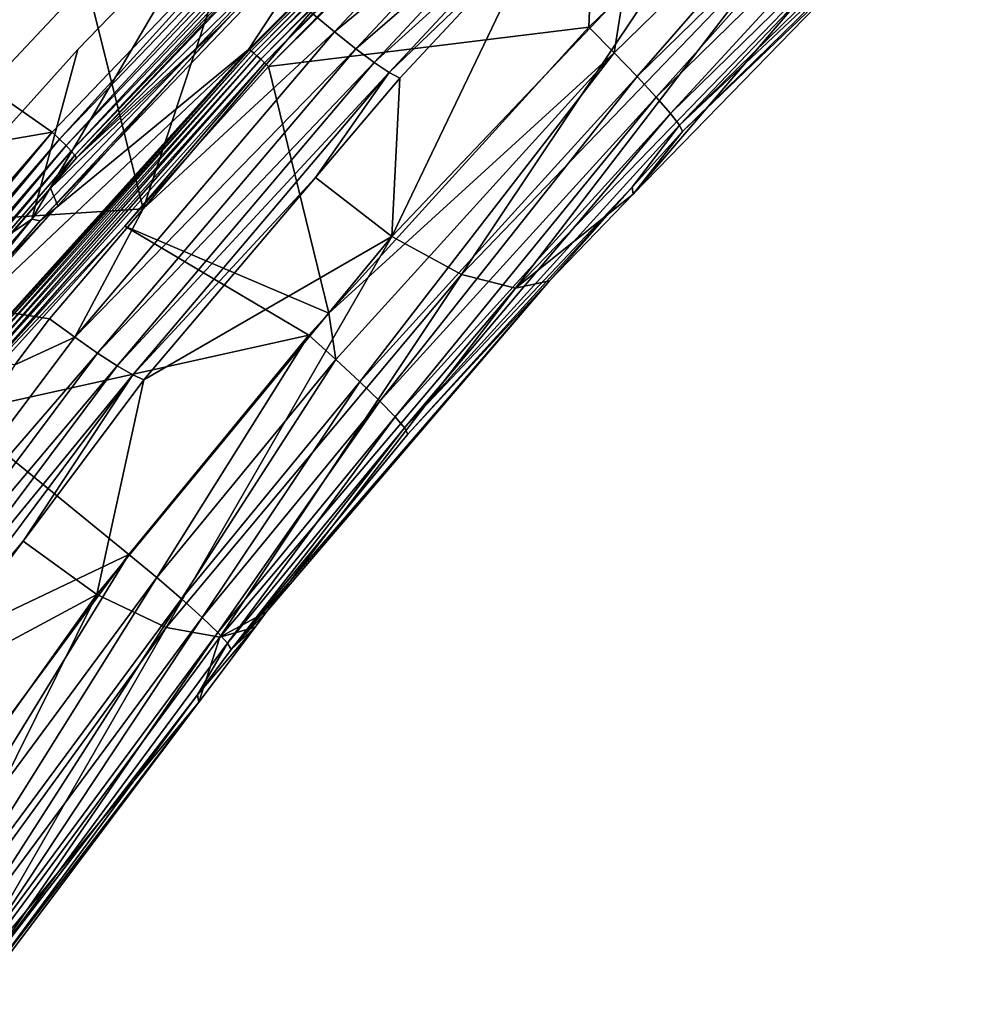
# Model space of a CAD drawing. Units: metres. Extents: x -0.11 to 0.11, y 0 to 0.41.
# Drawn here: x 0.037 to 0.048, y 0.186 to 0.197 of the extents above; entities that cross this region are included whole.
import ezdxf

# ---------------------------------------------------------------- set-up
doc = ezdxf.new("R2010")
doc.units = ezdxf.units.M
doc.layers.add('Object', color=8, linetype='CONTINUOUS')
doc.layers.add('Object_1', color=8, linetype='CONTINUOUS')

msp = doc.modelspace()

# ---------------------------------------------------------------- linework, layer by layer
at = {"layer": 'Object'}
for points in [[(0.032861, 0.195417, 0.032312), (0.033148, 0.212769, 0.03649), (0.038365, 0.211369, 0.035678)], [(0.032861, 0.195417, 0.032312), (0.038365, 0.211369, 0.035678), (0.038956, 0.198846, 0.032071)], [(0.035788, 0.206029, 0.038533), (0.03212, 0.194718, 0.036208), (0.038512, 0.195126, 0.035044)], [(0.035788, 0.206029, 0.038533), (0.038512, 0.195126, 0.035044), (0.041576, 0.204402, 0.037244)], [(0.041576, 0.204402, 0.037244), (0.038512, 0.195126, 0.035044), (0.04041, 0.197351, 0.035307)], [(0.040789, 0.198584, 0.025688), (0.043467, 0.200679, 0.011361), (0.039703, 0.19693, 0.011009)], [(0.043467, 0.200679, 0.011361), (0.039713, 0.196926, 0.010948), (0.039703, 0.19693, 0.011009)], [(0.043467, 0.200679, 0.011361), (0.043476, 0.200675, 0.0113), (0.039713, 0.196926, 0.010948)], [(0.039733, 0.196913, 0.010891), (0.039713, 0.196926, 0.010948), (0.043476, 0.200675, 0.0113)], [(0.043476, 0.200675, 0.0113), (0.043495, 0.20066, 0.011243), (0.039733, 0.196913, 0.010891)], [(0.039733, 0.196913, 0.010891), (0.043495, 0.20066, 0.011243), (0.039762, 0.196889, 0.010842)], [(0.039762, 0.196889, 0.010842), (0.043495, 0.20066, 0.011243), (0.043523, 0.200635, 0.011193)], [(0.039799, 0.196858, 0.010803), (0.039762, 0.196889, 0.010842), (0.043523, 0.200635, 0.011193)], [(0.039799, 0.196858, 0.010803), (0.043523, 0.200635, 0.011193), (0.043558, 0.200601, 0.011155)], [(0.039841, 0.19682, 0.010777), (0.039799, 0.196858, 0.010803), (0.043558, 0.200601, 0.011155)], [(0.039841, 0.19682, 0.010777), (0.043558, 0.200601, 0.011155), (0.043598, 0.200561, 0.011129)], [(0.039886, 0.196779, 0.010767), (0.039841, 0.19682, 0.010777), (0.043598, 0.200561, 0.011129)], [(0.039886, 0.196779, 0.010767), (0.043598, 0.200561, 0.011129), (0.043641, 0.200517, 0.011118)], [(0.043641, 0.200517, 0.011118), (0.039931, 0.196736, 0.010771), (0.039886, 0.196779, 0.010767)], [(0.043641, 0.200517, 0.011118), (0.043683, 0.200472, 0.011123), (0.039931, 0.196736, 0.010771)], [(0.043683, 0.200472, 0.011123), (0.043552, 0.197181, 0.011431), (0.039931, 0.196736, 0.010771)], [(0.043683, 0.200472, 0.011123), (0.043944, 0.197563, 0.011464), (0.043552, 0.197181, 0.011431)], [(0.047188, 0.200159, 0.011849), (0.044099, 0.196624, 0.011782), (0.043841, 0.196891, 0.011564)], [(0.047188, 0.200159, 0.011849), (0.043841, 0.196891, 0.011564), (0.043944, 0.197563, 0.011464)], [(0.04743, 0.199878, 0.012066), (0.044099, 0.196624, 0.011782), (0.047188, 0.200159, 0.011849)], [(0.04743, 0.199878, 0.012066), (0.044314, 0.196391, 0.012074), (0.044099, 0.196624, 0.011782)], [(0.047632, 0.199634, 0.012356), (0.044314, 0.196391, 0.012074), (0.04743, 0.199878, 0.012066)], [(0.047632, 0.199634, 0.012356), (0.044476, 0.196204, 0.012426), (0.044314, 0.196391, 0.012074)], [(0.047784, 0.199438, 0.012708), (0.044476, 0.196204, 0.012426), (0.047632, 0.199634, 0.012356)], [(0.047784, 0.199438, 0.012708), (0.044577, 0.196072, 0.012823), (0.044476, 0.196204, 0.012426)], [(0.047879, 0.199301, 0.013104), (0.044577, 0.196072, 0.012823), (0.047784, 0.199438, 0.012708)], [(0.047879, 0.199301, 0.013104), (0.047385, 0.198711, 0.013481), (0.044577, 0.196072, 0.012823)], [(0.038956, 0.198846, 0.032071), (0.035183, 0.194835, 0.031679), (0.032861, 0.195417, 0.032312)], [(0.042284, 0.198851, 0.035346), (0.04041, 0.197351, 0.035307), (0.040676, 0.197129, 0.035142)], [(0.042518, 0.198653, 0.035119), (0.042284, 0.198851, 0.035346), (0.040676, 0.197129, 0.035142)], [(0.042518, 0.198653, 0.035119), (0.040676, 0.197129, 0.035142), (0.040918, 0.196938, 0.034913)], [(0.042719, 0.198492, 0.034839), (0.042518, 0.198653, 0.035119), (0.040918, 0.196938, 0.034913)], [(0.044951, 0.198634, 0.029437), (0.042998, 0.198304, 0.03416), (0.041325, 0.194816, 0.029006)], [(0.042114, 0.194386, 0.023952), (0.044951, 0.198634, 0.029437), (0.041325, 0.194816, 0.029006)], [(0.045734, 0.198155, 0.024353), (0.044951, 0.198634, 0.029437), (0.042114, 0.194386, 0.023952)], [(0.047385, 0.198711, 0.013481), (0.044614, 0.196, 0.013246), (0.044577, 0.196072, 0.012823)], [(0.047385, 0.198711, 0.013481), (0.046541, 0.197852, 0.0142), (0.044614, 0.196, 0.013246)], [(0.039328, 0.198535, 0.0315), (0.040702, 0.198606, 0.026445), (0.037253, 0.19501, 0.026131)], [(0.037345, 0.194992, 0.025373), (0.037253, 0.19501, 0.026131), (0.040702, 0.198606, 0.026445)], [(0.037253, 0.19501, 0.026131), (0.037771, 0.196928, 0.031339), (0.039328, 0.198535, 0.0315)], [(0.037345, 0.194992, 0.025373), (0.040702, 0.198606, 0.026445), (0.040789, 0.198584, 0.025688)], [(0.040789, 0.198584, 0.025688), (0.039703, 0.19693, 0.011009), (0.037345, 0.194992, 0.025373)], [(0.042719, 0.198492, 0.034839), (0.040918, 0.196938, 0.034913), (0.041126, 0.196782, 0.034631)], [(0.042881, 0.198374, 0.034515), (0.042719, 0.198492, 0.034839), (0.041126, 0.196782, 0.034631)], [(0.042881, 0.198374, 0.034515), (0.041126, 0.196782, 0.034631), (0.041294, 0.19667, 0.034305)], [(0.042998, 0.198304, 0.03416), (0.042881, 0.198374, 0.034515), (0.041294, 0.19667, 0.034305)], [(0.042998, 0.198304, 0.03416), (0.041294, 0.19667, 0.034305), (0.041414, 0.196604, 0.033946)], [(0.041325, 0.194816, 0.029006), (0.042998, 0.198304, 0.03416), (0.041414, 0.196604, 0.033946)], [(0.042722, 0.194231, 0.018854), (0.045734, 0.198155, 0.024353), (0.042114, 0.194386, 0.023952)], [(0.046332, 0.197958, 0.019223), (0.045734, 0.198155, 0.024353), (0.042722, 0.194231, 0.018854)], [(0.044056, 0.195292, 0.013976), (0.046332, 0.197958, 0.019223), (0.042722, 0.194231, 0.018854)], [(0.046541, 0.197852, 0.0142), (0.046332, 0.197958, 0.019223), (0.044056, 0.195292, 0.013976)], [(0.044614, 0.196, 0.013246), (0.046541, 0.197852, 0.0142), (0.044056, 0.195292, 0.013976)], [(0.043944, 0.197563, 0.011464), (0.043841, 0.196891, 0.011564), (0.043552, 0.197181, 0.011431)], [(0.040676, 0.197129, 0.035142), (0.04041, 0.197351, 0.035307), (0.038512, 0.195126, 0.035044)], [(0.039931, 0.196736, 0.010771), (0.043552, 0.197181, 0.011431), (0.040613, 0.193947, 0.011149)], [(0.040613, 0.193947, 0.011149), (0.043552, 0.197181, 0.011431), (0.043841, 0.196891, 0.011564)], [(0.040676, 0.197129, 0.035142), (0.038512, 0.195126, 0.035044), (0.037738, 0.193675, 0.034731)], [(0.040918, 0.196938, 0.034913), (0.040676, 0.197129, 0.035142), (0.037738, 0.193675, 0.034731)], [(0.037253, 0.19501, 0.026131), (0.034129, 0.192876, 0.030951), (0.037771, 0.196928, 0.031339)], [(0.039703, 0.19693, 0.011009), (0.036895, 0.193814, 0.0107), (0.035942, 0.193376, 0.025232)], [(0.037345, 0.194992, 0.025373), (0.039703, 0.19693, 0.011009), (0.035942, 0.193376, 0.025232)], [(0.036165, 0.192991, 0.010558), (0.036895, 0.193814, 0.0107), (0.039713, 0.196926, 0.010948)], [(0.036165, 0.192991, 0.010558), (0.039713, 0.196926, 0.010948), (0.036187, 0.192979, 0.010501)], [(0.036187, 0.192979, 0.010501), (0.039713, 0.196926, 0.010948), (0.039733, 0.196913, 0.010891)], [(0.036187, 0.192979, 0.010501), (0.039733, 0.196913, 0.010891), (0.036217, 0.192957, 0.010452)], [(0.039733, 0.196913, 0.010891), (0.039762, 0.196889, 0.010842), (0.036217, 0.192957, 0.010452)], [(0.036217, 0.192957, 0.010452), (0.039762, 0.196889, 0.010842), (0.036256, 0.192928, 0.010414)], [(0.036256, 0.192928, 0.010414), (0.039762, 0.196889, 0.010842), (0.039799, 0.196858, 0.010803)], [(0.0363, 0.192893, 0.010388), (0.036256, 0.192928, 0.010414), (0.039799, 0.196858, 0.010803)], [(0.0363, 0.192893, 0.010388), (0.039799, 0.196858, 0.010803), (0.039841, 0.19682, 0.010777)], [(0.039703, 0.19693, 0.011009), (0.039713, 0.196926, 0.010948), (0.036895, 0.193814, 0.0107)], [(0.040918, 0.196938, 0.034913), (0.037738, 0.193675, 0.034731), (0.037996, 0.193495, 0.0345)], [(0.041126, 0.196782, 0.034631), (0.040918, 0.196938, 0.034913), (0.037996, 0.193495, 0.0345)], [(0.043841, 0.196891, 0.011564), (0.040692, 0.193425, 0.011261), (0.040613, 0.193947, 0.011149)], [(0.043841, 0.196891, 0.011564), (0.040964, 0.193173, 0.01148), (0.040692, 0.193425, 0.011261)], [(0.044099, 0.196624, 0.011782), (0.040964, 0.193173, 0.01148), (0.043841, 0.196891, 0.011564)], [(0.036347, 0.192854, 0.010377), (0.0363, 0.192893, 0.010388), (0.039841, 0.19682, 0.010777)], [(0.036347, 0.192854, 0.010377), (0.039841, 0.19682, 0.010777), (0.039886, 0.196779, 0.010767)], [(0.039886, 0.196779, 0.010767), (0.038305, 0.194933, 0.010592), (0.036347, 0.192854, 0.010377)], [(0.041126, 0.196782, 0.034631), (0.037996, 0.193495, 0.0345), (0.038218, 0.193352, 0.034213)], [(0.041294, 0.19667, 0.034305), (0.041126, 0.196782, 0.034631), (0.038218, 0.193352, 0.034213)], [(0.039886, 0.196779, 0.010767), (0.039931, 0.196736, 0.010771), (0.038305, 0.194933, 0.010592)], [(0.039931, 0.196736, 0.010771), (0.040613, 0.193947, 0.011149), (0.038305, 0.194933, 0.010592)], [(0.041294, 0.19667, 0.034305), (0.038218, 0.193352, 0.034213), (0.038395, 0.19325, 0.033881)], [(0.040462, 0.195481, 0.033804), (0.041294, 0.19667, 0.034305), (0.038395, 0.19325, 0.033881)], [(0.041414, 0.196604, 0.033946), (0.041294, 0.19667, 0.034305), (0.040462, 0.195481, 0.033804)], [(0.044099, 0.196624, 0.011782), (0.04119, 0.192953, 0.011773), (0.040964, 0.193173, 0.01148)], [(0.044314, 0.196391, 0.012074), (0.04119, 0.192953, 0.011773), (0.044099, 0.196624, 0.011782)], [(0.041325, 0.194816, 0.029006), (0.041414, 0.196604, 0.033946), (0.040462, 0.195481, 0.033804)], [(0.044314, 0.196391, 0.012074), (0.041361, 0.192776, 0.012127), (0.04119, 0.192953, 0.011773)], [(0.044476, 0.196204, 0.012426), (0.041361, 0.192776, 0.012127), (0.044314, 0.196391, 0.012074)], [(0.044476, 0.196204, 0.012426), (0.041468, 0.19265, 0.012524), (0.041361, 0.192776, 0.012127)], [(0.044577, 0.196072, 0.012823), (0.041468, 0.19265, 0.012524), (0.044476, 0.196204, 0.012426)], [(0.044577, 0.196072, 0.012823), (0.044044, 0.195374, 0.013192), (0.041468, 0.19265, 0.012524)], [(0.044614, 0.196, 0.013246), (0.044044, 0.195374, 0.013192), (0.044577, 0.196072, 0.012823)], [(0.044614, 0.196, 0.013246), (0.044056, 0.195292, 0.013976), (0.044044, 0.195374, 0.013192)], [(0.040462, 0.195481, 0.033804), (0.038395, 0.19325, 0.033881), (0.03852, 0.193193, 0.033515)], [(0.03852, 0.193193, 0.033515), (0.041325, 0.194816, 0.029006), (0.040462, 0.195481, 0.033804)], [(0.044044, 0.195374, 0.013192), (0.041506, 0.19258, 0.012948), (0.041468, 0.19265, 0.012524)], [(0.044044, 0.195374, 0.013192), (0.043108, 0.194315, 0.013891), (0.041506, 0.19258, 0.012948)], [(0.044056, 0.195292, 0.013976), (0.042722, 0.194231, 0.018854), (0.043108, 0.194315, 0.013891)], [(0.044044, 0.195374, 0.013192), (0.044056, 0.195292, 0.013976), (0.043108, 0.194315, 0.013891)], [(0.03212, 0.194718, 0.036208), (0.037453, 0.193883, 0.034897), (0.038512, 0.195126, 0.035044)], [(0.038512, 0.195126, 0.035044), (0.037453, 0.193883, 0.034897), (0.037738, 0.193675, 0.034731)], [(0.033988, 0.191247, 0.025801), (0.034129, 0.192876, 0.030951), (0.037253, 0.19501, 0.026131)], [(0.035942, 0.193376, 0.025232), (0.033988, 0.191247, 0.025801), (0.037253, 0.19501, 0.026131)], [(0.035942, 0.193376, 0.025232), (0.037253, 0.19501, 0.026131), (0.037345, 0.194992, 0.025373)], [(0.038305, 0.194933, 0.010592), (0.036394, 0.192814, 0.010382), (0.036347, 0.192854, 0.010377)], [(0.038305, 0.194933, 0.010592), (0.040387, 0.193698, 0.011127), (0.036394, 0.192814, 0.010382)], [(0.038305, 0.194933, 0.010592), (0.040613, 0.193947, 0.011149), (0.040387, 0.193698, 0.011127)], [(0.03212, 0.194718, 0.036208), (0.037062, 0.193363, 0.034836), (0.037453, 0.193883, 0.034897)], [(0.03852, 0.193193, 0.033515), (0.037988, 0.190768, 0.028547), (0.041325, 0.194816, 0.029006)], [(0.03877, 0.190394, 0.023525), (0.041325, 0.194816, 0.029006), (0.037988, 0.190768, 0.028547)], [(0.042114, 0.194386, 0.023952), (0.041325, 0.194816, 0.029006), (0.03877, 0.190394, 0.023525)], [(0.03938, 0.190284, 0.018462), (0.042114, 0.194386, 0.023952), (0.03877, 0.190394, 0.023525)], [(0.042722, 0.194231, 0.018854), (0.042114, 0.194386, 0.023952), (0.03938, 0.190284, 0.018462)], [(0.041506, 0.19258, 0.012948), (0.043108, 0.194315, 0.013891), (0.039506, 0.190146, 0.012734)], [(0.043108, 0.194315, 0.013891), (0.039907, 0.190571, 0.013563), (0.039506, 0.190146, 0.012734)], [(0.043108, 0.194315, 0.013891), (0.042722, 0.194231, 0.018854), (0.039907, 0.190571, 0.013563)], [(0.039907, 0.190571, 0.013563), (0.042722, 0.194231, 0.018854), (0.03938, 0.190284, 0.018462)], [(0.040613, 0.193947, 0.011149), (0.040692, 0.193425, 0.011261), (0.040387, 0.193698, 0.011127)], [(0.037738, 0.193675, 0.034731), (0.037453, 0.193883, 0.034897), (0.037062, 0.193363, 0.034836)], [(0.037738, 0.193675, 0.034731), (0.037062, 0.193363, 0.034836), (0.035022, 0.190053, 0.034302)], [(0.037996, 0.193495, 0.0345), (0.037738, 0.193675, 0.034731), (0.035022, 0.190053, 0.034302)], [(0.036394, 0.192814, 0.010382), (0.040387, 0.193698, 0.011127), (0.03835, 0.191218, 0.010909)], [(0.040387, 0.193698, 0.011127), (0.038665, 0.190958, 0.011045), (0.03835, 0.191218, 0.010909)], [(0.040692, 0.193425, 0.011261), (0.038665, 0.190958, 0.011045), (0.040387, 0.193698, 0.011127)], [(0.037996, 0.193495, 0.0345), (0.035022, 0.190053, 0.034302), (0.035297, 0.189887, 0.034067)], [(0.038218, 0.193352, 0.034213), (0.037996, 0.193495, 0.0345), (0.035297, 0.189887, 0.034067)], [(0.040692, 0.193425, 0.011261), (0.038946, 0.190717, 0.011265), (0.038665, 0.190958, 0.011045)], [(0.040964, 0.193173, 0.01148), (0.038946, 0.190717, 0.011265), (0.040692, 0.193425, 0.011261)], [(0.038218, 0.193352, 0.034213), (0.035297, 0.189887, 0.034067), (0.035531, 0.189756, 0.033775)], [(0.038395, 0.19325, 0.033881), (0.038218, 0.193352, 0.034213), (0.035531, 0.189756, 0.033775)], [(0.038395, 0.19325, 0.033881), (0.035531, 0.189756, 0.033775), (0.035716, 0.189666, 0.033435)], [(0.037155, 0.191369, 0.033284), (0.038395, 0.19325, 0.033881), (0.035716, 0.189666, 0.033435)], [(0.03852, 0.193193, 0.033515), (0.038395, 0.19325, 0.033881), (0.037155, 0.191369, 0.033284)], [(0.037155, 0.191369, 0.033284), (0.037988, 0.190768, 0.028547), (0.03852, 0.193193, 0.033515)], [(0.040964, 0.193173, 0.01148), (0.03918, 0.190507, 0.011559), (0.038946, 0.190717, 0.011265)], [(0.04119, 0.192953, 0.011773), (0.03918, 0.190507, 0.011559), (0.040964, 0.193173, 0.01148)], [(0.04119, 0.192953, 0.011773), (0.039357, 0.190337, 0.011913), (0.03918, 0.190507, 0.011559)], [(0.041361, 0.192776, 0.012127), (0.039357, 0.190337, 0.011913), (0.04119, 0.192953, 0.011773)], [(0.036394, 0.192814, 0.010382), (0.03835, 0.191218, 0.010909), (0.033074, 0.188708, 0.009958)], [(0.041361, 0.192776, 0.012127), (0.039467, 0.190215, 0.012311), (0.039357, 0.190337, 0.011913)], [(0.041468, 0.19265, 0.012524), (0.039467, 0.190215, 0.012311), (0.041361, 0.192776, 0.012127)], [(0.041468, 0.19265, 0.012524), (0.039506, 0.190146, 0.012734), (0.039467, 0.190215, 0.012311)], [(0.041506, 0.19258, 0.012948), (0.039506, 0.190146, 0.012734), (0.041468, 0.19265, 0.012524)], [(0.037155, 0.191369, 0.033284), (0.035716, 0.189666, 0.033435), (0.035845, 0.189619, 0.033062)], [(0.035845, 0.189619, 0.033062), (0.037988, 0.190768, 0.028547), (0.037155, 0.191369, 0.033284)], [(0.033074, 0.188708, 0.009958), (0.03835, 0.191218, 0.010909), (0.035521, 0.187395, 0.010573)], [(0.03835, 0.191218, 0.010909), (0.035849, 0.187154, 0.010711), (0.035521, 0.187395, 0.010573)], [(0.038665, 0.190958, 0.011045), (0.035849, 0.187154, 0.010711), (0.03835, 0.191218, 0.010909)], [(0.038665, 0.190958, 0.011045), (0.036142, 0.186931, 0.010933), (0.035849, 0.187154, 0.010711)], [(0.038946, 0.190717, 0.011265), (0.036142, 0.186931, 0.010933), (0.038665, 0.190958, 0.011045)], [(0.035845, 0.189619, 0.033062), (0.03495, 0.186506, 0.028063), (0.037988, 0.190768, 0.028547)], [(0.035714, 0.186193, 0.023075), (0.037988, 0.190768, 0.028547), (0.03495, 0.186506, 0.028063)], [(0.03877, 0.190394, 0.023525), (0.037988, 0.190768, 0.028547), (0.035714, 0.186193, 0.023075)], [(0.038946, 0.190717, 0.011265), (0.036387, 0.186735, 0.011228), (0.036142, 0.186931, 0.010933)], [(0.03918, 0.190507, 0.011559), (0.036387, 0.186735, 0.011228), (0.038946, 0.190717, 0.011265)], [(0.03918, 0.190507, 0.011559), (0.03657, 0.186576, 0.011582), (0.036387, 0.186735, 0.011228)], [(0.039357, 0.190337, 0.011913), (0.03657, 0.186576, 0.011582), (0.03918, 0.190507, 0.011559)], [(0.039907, 0.190571, 0.013563), (0.03938, 0.190284, 0.018462), (0.039777, 0.190398, 0.013548)], [(0.039506, 0.190146, 0.012734), (0.039907, 0.190571, 0.013563), (0.039777, 0.190398, 0.013548)], [(0.036315, 0.186133, 0.018048), (0.03877, 0.190394, 0.023525), (0.035714, 0.186193, 0.023075)], [(0.03938, 0.190284, 0.018462), (0.03877, 0.190394, 0.023525), (0.036315, 0.186133, 0.018048)], [(0.039506, 0.190146, 0.012734), (0.039777, 0.190398, 0.013548), (0.039125, 0.189631, 0.012689)], [(0.039125, 0.189631, 0.012689), (0.039777, 0.190398, 0.013548), (0.039141, 0.18955, 0.013474)], [(0.039777, 0.190398, 0.013548), (0.03938, 0.190284, 0.018462), (0.039141, 0.18955, 0.013474)], [(0.039141, 0.18955, 0.013474), (0.03938, 0.190284, 0.018462), (0.036315, 0.186133, 0.018048)], [(0.039357, 0.190337, 0.011913), (0.036686, 0.186461, 0.011981), (0.03657, 0.186576, 0.011582)], [(0.039467, 0.190215, 0.012311), (0.036686, 0.186461, 0.011981), (0.039357, 0.190337, 0.011913)], [(0.039467, 0.190215, 0.012311), (0.039125, 0.189631, 0.012689), (0.036686, 0.186461, 0.011981)], [(0.039506, 0.190146, 0.012734), (0.039125, 0.189631, 0.012689), (0.039467, 0.190215, 0.012311)], [(0.039125, 0.189631, 0.012689), (0.036726, 0.186395, 0.012404), (0.036686, 0.186461, 0.011981)], [(0.039125, 0.189631, 0.012689), (0.039141, 0.18955, 0.013474), (0.036726, 0.186395, 0.012404)], [(0.039141, 0.18955, 0.013474), (0.036315, 0.186133, 0.018048), (0.03695, 0.186634, 0.013219)], [(0.039141, 0.18955, 0.013474), (0.03695, 0.186634, 0.013219), (0.036726, 0.186395, 0.012404)]]:
    msp.add_3dface(points, dxfattribs=at)
at = {"layer": 'Object_1'}
for points in [[(0.039359, 0.197171, 0.011936), (0.037759, 0.195704, 0.01077), (0.042649, 0.200474, 0.012225)], [(0.037759, 0.195704, 0.01077), (0.041296, 0.199396, 0.01112), (0.042649, 0.200474, 0.012225)], [(0.037567, 0.195915, 0.0104), (0.040224, 0.198853, 0.010635), (0.041113, 0.199614, 0.010752)], [(0.03764, 0.195842, 0.010463), (0.037567, 0.195915, 0.0104), (0.041113, 0.199614, 0.010752)], [(0.03764, 0.195842, 0.010463), (0.041113, 0.199614, 0.010752), (0.041182, 0.199538, 0.010815)], [(0.037699, 0.19578, 0.01055), (0.03764, 0.195842, 0.010463), (0.041182, 0.199538, 0.010815)], [(0.037699, 0.19578, 0.01055), (0.041182, 0.199538, 0.010815), (0.041238, 0.199474, 0.010901)], [(0.037739, 0.195734, 0.010654), (0.037699, 0.19578, 0.01055), (0.041238, 0.199474, 0.010901)], [(0.037739, 0.195734, 0.010654), (0.041238, 0.199474, 0.010901), (0.041277, 0.199426, 0.011005)], [(0.037759, 0.195704, 0.01077), (0.037739, 0.195734, 0.010654), (0.041277, 0.199426, 0.011005)], [(0.037759, 0.195704, 0.01077), (0.041277, 0.199426, 0.011005), (0.041296, 0.199396, 0.01112)], [(0.037484, 0.195995, 0.010363), (0.033848, 0.198538, 0.009538), (0.040224, 0.198853, 0.010635)], [(0.037567, 0.195915, 0.0104), (0.037484, 0.195995, 0.010363), (0.040224, 0.198853, 0.010635)], [(0.037484, 0.195995, 0.010363), (0.030824, 0.194843, 0.009215), (0.033848, 0.198538, 0.009538)], [(0.037547, 0.195163, 0.01176), (0.037463, 0.195361, 0.010736), (0.039359, 0.197171, 0.011936)], [(0.039359, 0.197171, 0.011936), (0.037463, 0.195361, 0.010736), (0.037759, 0.195704, 0.01077)], [(0.034134, 0.192123, 0.009975), (0.030824, 0.194843, 0.009215), (0.037484, 0.195995, 0.010363)], [(0.034222, 0.192048, 0.010012), (0.034134, 0.192123, 0.009975), (0.037484, 0.195995, 0.010363)], [(0.034222, 0.192048, 0.010012), (0.037484, 0.195995, 0.010363), (0.037567, 0.195915, 0.0104)], [(0.034299, 0.191978, 0.010076), (0.034222, 0.192048, 0.010012), (0.037567, 0.195915, 0.0104)], [(0.034299, 0.191978, 0.010076), (0.037567, 0.195915, 0.0104), (0.03764, 0.195842, 0.010463)], [(0.03436, 0.191919, 0.010163), (0.034299, 0.191978, 0.010076), (0.03764, 0.195842, 0.010463)], [(0.03436, 0.191919, 0.010163), (0.03764, 0.195842, 0.010463), (0.037699, 0.19578, 0.01055)], [(0.034402, 0.191874, 0.010268), (0.03436, 0.191919, 0.010163), (0.037699, 0.19578, 0.01055)], [(0.034402, 0.191874, 0.010268), (0.037699, 0.19578, 0.01055), (0.037739, 0.195734, 0.010654)], [(0.037463, 0.195361, 0.010736), (0.034402, 0.191874, 0.010268), (0.037739, 0.195734, 0.010654)], [(0.037463, 0.195361, 0.010736), (0.037739, 0.195734, 0.010654), (0.037759, 0.195704, 0.01077)], [(0.034423, 0.191845, 0.010384), (0.034402, 0.191874, 0.010268), (0.037463, 0.195361, 0.010736)], [(0.037547, 0.195163, 0.01176), (0.034423, 0.191845, 0.010384), (0.037463, 0.195361, 0.010736)], [(0.035933, 0.193373, 0.011603), (0.034423, 0.191845, 0.010384), (0.037547, 0.195163, 0.01176)]]:
    msp.add_3dface(points, dxfattribs=at)

doc.saveas('drawing.dxf')
